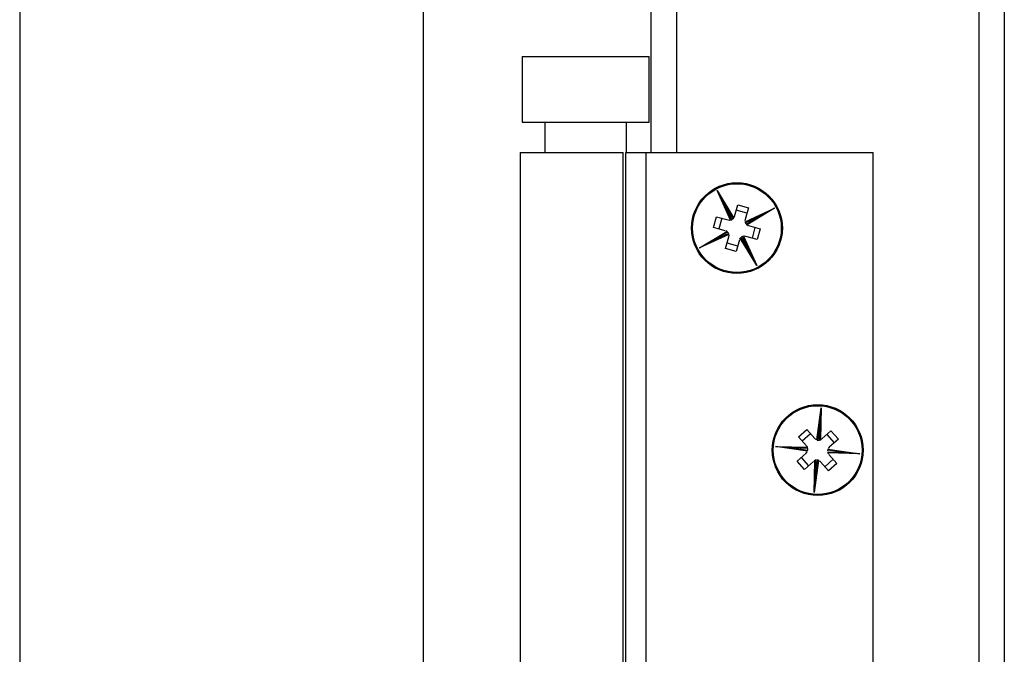
# Model space of a CAD drawing. Units: millimetres. Extents: x 265 to 481, y -1 to 150.
# Drawn here: x 331 to 332, y 48 to 49 of the extents above; entities that cross this region are included whole.
import ezdxf

# ---------------------------------------------------------------- set-up
doc = ezdxf.new("R2010")
doc.units = ezdxf.units.MM
doc.header["$MEASUREMENT"] = 0
doc.layers.get('0').update_dxf_attribs({"lineweight": 0})

msp = doc.modelspace()

# ---------------------------------------------------------------- linework, layer by layer
at = {"color": 18, "lineweight": 25, "true_color": 0x000000}
for p, q in [((330.8765, 75.6325), (330.8765, 45.6069)), ((331.4667, 75.6325), (331.4667, 45.6069)), ((332.2796, 45.736), (332.2796, 74.7915)), ((332.3165, 74.7915), (332.3165, 45.736)), ((331.8001, 48.4656), (331.8001, 73.4156)), ((331.837, 73.4156), (331.837, 48.4656)), ((331.6113, 48.6057), (331.6113, 48.5098)), ((331.6113, 48.6057), (331.7972, 48.6057)), ((331.7972, 48.5098), (331.7972, 48.6057)), ((331.6113, 48.5098), (331.7972, 48.5098)), ((331.6445, 48.5098), (331.6445, 48.4656)), ((331.764, 48.4656), (331.764, 48.5098)), ((331.6083, 48.4656), (331.6083, 47.2114)), ((331.6083, 48.4656), (331.7592, 48.4656)), ((331.7592, 47.2114), (331.7592, 48.4656)), ((331.7632, 47.2114), (331.7632, 48.4656)), ((331.7632, 48.4656), (331.7927, 48.4656)), ((331.7927, 47.2114), (331.7927, 48.4656)), ((331.7927, 48.4656), (332.1247, 48.4656)), ((332.1247, 47.2114), (332.1247, 48.4656)), ((331.8965, 48.4098), (331.9083, 48.3875)), ((331.9161, 48.3667), (331.8965, 48.4098)), ((331.8965, 48.4098), (331.9208, 48.3697)), ((331.9083, 48.3875), (331.9176, 48.3672)), ((331.9198, 48.3686), (331.9083, 48.3875)), ((331.9219, 48.372), (331.9266, 48.3891)), ((331.9266, 48.3891), (331.9422, 48.3847)), ((331.8914, 48.356), (331.8957, 48.3716)), ((331.8957, 48.3716), (331.9128, 48.3669)), ((331.9208, 48.3697), (331.9216, 48.3712)), ((331.9401, 48.377), (331.9245, 48.3813)), ((331.9374, 48.3643), (331.9804, 48.3839)), ((331.9422, 48.3847), (331.9375, 48.3677)), ((331.9581, 48.3721), (331.9378, 48.3629)), ((331.9392, 48.3607), (331.9581, 48.3721)), ((331.9804, 48.3839), (331.9404, 48.3596)), ((331.9804, 48.3839), (331.9581, 48.3721)), ((331.9035, 48.3695), (331.8991, 48.3538)), ((331.9128, 48.3669), (331.915, 48.3665)), ((331.9176, 48.3672), (331.9191, 48.368)), ((331.9375, 48.3677), (331.9371, 48.3654)), ((331.9378, 48.3629), (331.9386, 48.3613)), ((331.9404, 48.3596), (331.9418, 48.3588)), ((331.9426, 48.3586), (331.9597, 48.3538)), ((331.8707, 48.3259), (331.9107, 48.3502)), ((331.9137, 48.3455), (331.8707, 48.3259)), ((331.9084, 48.3512), (331.8914, 48.356)), ((331.9119, 48.3492), (331.8929, 48.3377)), ((331.8929, 48.3377), (331.9133, 48.3469)), ((331.9107, 48.3502), (331.9092, 48.351)), ((331.9133, 48.3469), (331.9125, 48.3485)), ((331.9136, 48.3422), (331.9139, 48.3444)), ((331.9335, 48.3426), (331.9319, 48.3418)), ((331.9428, 48.3223), (331.9335, 48.3426)), ((331.9349, 48.3431), (331.9545, 48.3001)), ((331.9383, 48.3429), (331.936, 48.3433)), ((331.9553, 48.3382), (331.9383, 48.3429)), ((331.9519, 48.356), (331.9476, 48.3403)), ((331.9597, 48.3538), (331.9553, 48.3382)), ((331.8707, 48.3259), (331.8929, 48.3377)), ((331.9088, 48.3251), (331.9136, 48.3422)), ((331.9266, 48.3285), (331.911, 48.3329)), ((331.9292, 48.3378), (331.9244, 48.3207)), ((331.9303, 48.3401), (331.9294, 48.3386)), ((331.9545, 48.3001), (331.9303, 48.3401)), ((331.9313, 48.3412), (331.9428, 48.3223)), ((331.9244, 48.3207), (331.9088, 48.3251)), ((331.9545, 48.3001), (331.9428, 48.3223)), ((332.0421, 48.0453), (332.0489, 48.0921)), ((332.0489, 48.0921), (332.0468, 48.0671)), ((332.0489, 48.0921), (332.0476, 48.0453)), ((332.0154, 48.0497), (332.0276, 48.0605)), ((332.0208, 48.0437), (332.0329, 48.0545)), ((332.0276, 48.0605), (332.0393, 48.0473)), ((332.0468, 48.0671), (332.0435, 48.0449)), ((332.0461, 48.0449), (332.0468, 48.0671)), ((332.0498, 48.0467), (332.063, 48.0584)), ((332.063, 48.0584), (332.0738, 48.0463)), ((332.0272, 48.0365), (332.0154, 48.0497)), ((332.0393, 48.0473), (332.041, 48.0458)), ((332.0435, 48.0449), (332.0453, 48.0448)), ((332.0476, 48.0453), (332.0491, 48.0461)), ((332.057, 48.0531), (332.0678, 48.0409)), ((332.0738, 48.0463), (332.0605, 48.0345)), ((331.9818, 48.0357), (332.0068, 48.0335)), ((332.0285, 48.0288), (331.9818, 48.0357)), ((331.9818, 48.0357), (332.0285, 48.0344)), ((332.0068, 48.0335), (332.029, 48.0303)), ((332.029, 48.0329), (332.0068, 48.0335)), ((332.0134, 48.0143), (332.0266, 48.0261)), ((332.0266, 48.0261), (332.0281, 48.0278)), ((332.0285, 48.0344), (332.0278, 48.0359)), ((332.029, 48.0303), (332.0291, 48.032)), ((332.0582, 48.0304), (332.058, 48.0286)), ((332.0803, 48.0271), (332.0582, 48.0304)), ((332.0582, 48.0277), (332.0803, 48.0271)), ((332.0586, 48.0318), (332.1054, 48.0249)), ((332.1054, 48.0249), (332.0586, 48.0262)), ((332.0586, 48.0262), (332.0594, 48.0247)), ((332.0605, 48.0345), (332.059, 48.0328)), ((332.1054, 48.0249), (332.0803, 48.0271)), ((332.0241, 48.0022), (332.0134, 48.0143)), ((332.0194, 48.0197), (332.0302, 48.0075)), ((332.0374, 48.0139), (332.0241, 48.0022)), ((332.0395, 48.0153), (332.038, 48.0145)), ((332.045, 48.0153), (332.0382, 47.9685)), ((332.0382, 47.9685), (332.0395, 48.0153)), ((332.0404, 47.9936), (332.0436, 48.0157)), ((332.041, 48.0157), (332.0404, 47.9936)), ((332.0436, 48.0157), (332.0419, 48.0159)), ((332.0478, 48.0133), (332.0461, 48.0148)), ((332.0596, 48.0001), (332.0478, 48.0133)), ((332.0542, 48.0061), (332.0663, 48.0169)), ((332.0599, 48.0241), (332.0717, 48.0109)), ((332.0717, 48.0109), (332.0596, 48.0001)), ((332.0382, 47.9685), (332.0404, 47.9936))]:
    msp.add_line(p, q, dxfattribs=at)
for points in [[(331.9161, 48.3667), (331.9166, 48.3668), (331.917, 48.367), (331.9174, 48.3671), (331.9175, 48.3671), (331.9176, 48.3672)], [(331.9198, 48.3686), (331.9198, 48.3686), (331.92, 48.3688), (331.9203, 48.3691), (331.9205, 48.3694), (331.9208, 48.3697)], [(331.9374, 48.3643), (331.9375, 48.3638), (331.9376, 48.3634), (331.9377, 48.3631), (331.9378, 48.3629), (331.9378, 48.3629)], [(331.9392, 48.3607), (331.9393, 48.3606), (331.9394, 48.3604), (331.9397, 48.3602), (331.94, 48.3599), (331.9404, 48.3596)], [(331.9119, 48.3492), (331.9118, 48.3492), (331.9116, 48.3494), (331.9114, 48.3496), (331.911, 48.3499), (331.9107, 48.3502)], [(331.9137, 48.3455), (331.9136, 48.346), (331.9135, 48.3464), (331.9134, 48.3467), (331.9133, 48.3469), (331.9133, 48.3469)], [(331.9349, 48.3431), (331.9344, 48.343), (331.934, 48.3428), (331.9337, 48.3427), (331.9335, 48.3427), (331.9335, 48.3426)], [(331.9313, 48.3412), (331.9312, 48.3412), (331.9311, 48.341), (331.9308, 48.3408), (331.9305, 48.3404), (331.9303, 48.3401)], [(332.0421, 48.0453), (332.0426, 48.0452), (332.043, 48.045), (332.0433, 48.045), (332.0435, 48.0449), (332.0435, 48.0449)], [(332.0461, 48.0449), (332.0462, 48.0449), (332.0464, 48.045), (332.0468, 48.0451), (332.0472, 48.0452), (332.0476, 48.0453)], [(332.029, 48.0329), (332.0289, 48.033), (332.0289, 48.0332), (332.0288, 48.0335), (332.0287, 48.034), (332.0285, 48.0344)], [(332.0285, 48.0288), (332.0287, 48.0293), (332.0288, 48.0297), (332.0289, 48.03), (332.0289, 48.0302), (332.029, 48.0303)], [(332.0586, 48.0318), (332.0584, 48.0313), (332.0583, 48.0309), (332.0582, 48.0306), (332.0582, 48.0304), (332.0582, 48.0304)], [(332.0582, 48.0277), (332.0582, 48.0277), (332.0582, 48.0274), (332.0583, 48.0271), (332.0585, 48.0266), (332.0586, 48.0262)], [(332.041, 48.0157), (332.0409, 48.0157), (332.0407, 48.0156), (332.0403, 48.0155), (332.0399, 48.0154), (332.0395, 48.0153)], [(332.045, 48.0153), (332.0446, 48.0154), (332.0442, 48.0156), (332.0438, 48.0156), (332.0437, 48.0157), (332.0436, 48.0157)]]:
    msp.add_lwpolyline(points, dxfattribs=at)
for centre, radius in [((331.9255, 48.3549), 0.0664), ((331.9255, 48.3549), 0.0649), ((332.0436, 48.0303), 0.0664), ((332.0436, 48.0303), 0.0649)]:
    msp.add_circle(centre, radius, dxfattribs=at)

doc.saveas('drawing.dxf')
